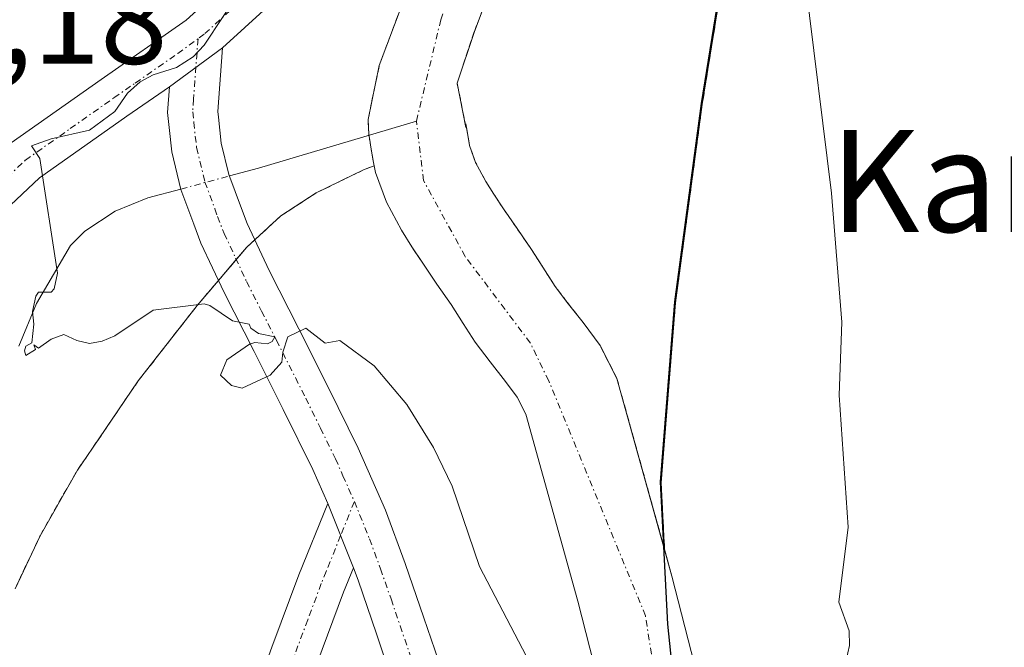
# Model space of a CAD drawing. Units: metres. Extents: x 585732 to 586468, y 4772925 to 4773716.
# Drawn here: x 586261 to 586338, y 4773333 to 4773382 of the extents above; entities that cross this region are included whole.
import ezdxf
from ezdxf.enums import TextEntityAlignment as Align

# ---------------------------------------------------------------- set-up
doc = ezdxf.new("R2010")
doc.units = ezdxf.units.M
doc.header["$MEASUREMENT"] = 0
doc.linetypes.add('TRAZO_Y_PUNTO', pattern=[1, 0.5, -0.25, 0, -0.25])
doc.linetypes.add('TRAZOS', pattern=[0.75, 0.5, -0.25])
for name, color, linetype, lineweight in [('Arbolado forestal', 92, 'TRAZOS', 0), ('Arbolado forestal CxS', 92, 'Continuous', 0), ('Camino', 19, 'Continuous', 0), ('Camino Cxs', 19, 'Continuous', 0), ('Camino eje', 39, 'TRAZO_Y_PUNTO', 13), ('Comarca', 2, 'Continuous', 13), ('Comarca CxS', 133, 'Continuous', 0), ('Comunidad autónoma', 142, 'Continuous', 30), ('Comunidad Autónoma CxS', 142, 'Continuous', 0), ('Corriente natural Cxs', 5, 'Continuous', 13), ('Corriente natural eje', 5, 'TRAZO_Y_PUNTO', 0), ('Corriente natural lineal', 142, 'Continuous', 13), ('Corriente natural lineal oculto', 19, 'TRAZO_Y_PUNTO', 13), ('Corriente natural superficial', 5, 'Continuous', 13), ('Curva de nivel normal', 36, 'Continuous', 0), ('Matorral', 135, 'Continuous', 0), ('Matorral CxS', 135, 'Continuous', 0), ('Municipio', 9, 'Continuous', 13), ('Municipio CxS', 142, 'Continuous', 0), ('Prado', 92, 'Continuous', 0), ('Prado CxS', 92, 'Continuous', 0), ('Provincia', 19, 'Continuous', 0), ('Provincia CxS', 1, 'Continuous', 0), ('Rótulo de punto de cota en terreno', 19, 'Continuous', 0), ('Suelo desnudo', 252, 'Continuous', 0), ('Suelo desnudo CxS', 43, 'Continuous', 0), ('Texto cartográfico', 19, 'Continuous', 0)]:
    doc.layers.add(name, color=color, linetype=linetype, lineweight=lineweight)
doc.styles.add('Arial', font='txt', dxfattribs={"height": 0.2})

# ---------------------------------------------------------------- blocks, each defined once
blk = doc.blocks.new('*U150')
at = {"layer": 'Prado CxS', "color": 92, "linetype": 'Continuous', "lineweight": 0}
blk.add_polyline3d([(586342.532, 4773292.091, 409.998), (586334.659, 4773301.48, 410), (586326.818, 4773317.161, 409.983), (586314.041, 4773331.763, 408.888), (586312.26, 4773338.71, 408.595), (586311.674, 4773340.817, 408.423), (586311.404, 4773346.022, 408.38), (586312.534, 4773360.162, 409.044), (586314.634, 4773375.742, 409.459), (586316.574, 4773387.752, 409.656)], dxfattribs=at)
blk = doc.blocks.new('*U151')
at = {"layer": 'Arbolado forestal CxS', "color": 92, "linetype": 'Continuous', "lineweight": 0}
blk.add_polyline3d([(586291.58, 4773385.03, 408.983), (586289.27, 4773378.81, 408.706), (586288.39, 4773374.57, 408.857), (586288.44, 4773373.41, 408.894), (586288.49, 4773373.11, 408.876), (586288.64, 4773372.24, 408.822), (586288.79, 4773371.32, 408.766), (586288.872, 4773370.926, 408.741), (586288.04, 4773370.62, 408.742), (586284.31, 4773368.8, 408.712), (586281.54, 4773367, 409.029), (586278.87, 4773364.55, 409.548), (586274.95, 4773359.95, 409.845), (586270.34, 4773354.05, 410.216), (586266.73, 4773348.75, 410.288), (586265.55, 4773347.03, 410.332), (586262.62, 4773341.88, 410.405), (586260.66, 4773337.72, 410.406)], dxfattribs=at)
blk = doc.blocks.new('*U157')
at = {"layer": 'Curva de nivel normal', "color": 36, "linetype": 'Continuous', "lineweight": 0}
for points in [[(586322.72, 4773385.51, 410), (586324.79, 4773368.78, 410), (586325.6, 4773358.66, 410), (586325.4, 4773352.92, 410), (586326.11, 4773342.55, 410), (586325.36, 4773336.66, 410), (586326.17, 4773334.42, 410), (586326.22, 4773333.26, 410), (586325.56, 4773330.37, 410), (586326.45, 4773325.4, 410), (586327.17, 4773323.64, 410), (586325.8, 4773322.47, 410), (586324.98, 4773320.44, 410), (586325.52, 4773317.14, 410), (586327.06, 4773313.67, 410), (586327.24, 4773311.19, 410), (586328.27, 4773309.95, 410), (586329, 4773307.66, 410), (586329, 4773305.17, 410), (586329.98, 4773301.72, 410), (586332.76, 4773299.04, 410), (586334.9, 4773296.4, 410), (586337.83, 4773293.64, 410), (586339.4, 4773291.56, 410)], [(586301.75, 4773330.63, 410), (586297.15, 4773339.46, 410), (586294.99, 4773345.77, 410), (586293.54, 4773348.81, 410), (586291.42, 4773352.18, 410), (586288.86, 4773355.23, 410), (586286.17, 4773357.22, 410), (586285.01, 4773357.01, 410), (586283.5, 4773358.17, 410), (586282.09, 4773357.5, 410), (586281.7, 4773356.3, 410), (586281.62, 4773355.5, 410), (586280.69, 4773354.5, 410), (586278.5, 4773353.48, 410), (586277.67, 4773353.67, 410), (586276.79, 4773354.5, 410), (586277.3, 4773355.7, 410), (586279.08, 4773356.92, 410), (586279.5, 4773357.06, 410), (586280.5, 4773356.95, 410), (586280.86, 4773357.14, 410), (586281.06, 4773357.5, 410), (586279.77, 4773357.77, 410), (586279.19, 4773358.19, 410), (586279.05, 4773358.5, 410), (586277.75, 4773358.75, 410), (586275.97, 4773359.97, 410), (586275.5, 4773360.09, 410), (586271.5, 4773359.6, 410), (586268.5, 4773357.59, 410), (586267.5, 4773357.17, 410), (586266.5, 4773356.97, 410), (586265.5, 4773357.21, 410), (586264.5, 4773357.68, 410), (586263.5, 4773357.32, 410), (586262.5, 4773356.62, 410), (586262.13, 4773356.87, 410), (586262.25, 4773356.5, 410), (586261.5, 4773356.04, 410), (586261.39, 4773356.39, 410), (586261.5, 4773356.77, 410), (586261.98, 4773357.02, 410), (586262.13, 4773358.5, 410), (586262.02, 4773359.5, 410), (586262.3, 4773360.7, 410), (586262.5, 4773361.02, 410), (586263.5, 4773361.01, 410), (586263.74, 4773361.26, 410), (586263.98, 4773362.5, 410), (586262.59, 4773371.5, 410), (586261.96, 4773372.5, 410), (586263.5, 4773373.06, 410), (586266.5, 4773373.74, 410), (586268.5, 4773375.2, 410), (586269.5, 4773376.65, 410), (586270.48, 4773377.52, 410), (586271.5, 4773378.07, 410), (586273.34, 4773378.66, 410), (586274.64, 4773379.5, 410), (586275.5, 4773380.41, 410), (586278.5, 4773384.94, 410)]]:
    blk.add_polyline3d(points, dxfattribs=at)

msp = doc.modelspace()

# ---------------------------------------------------------------- linework, layer by layer
at = {"layer": 'Arbolado forestal', "color": 92, "linetype": 'TRAZOS', "lineweight": 0}
for points in [[(586316.574, 4773387.752, 409.656), (586314.634, 4773375.742, 409.459), (586312.534, 4773360.162, 409.044), (586311.404, 4773346.022, 408.38), (586311.674, 4773340.817, 408.423)], [(586311.674, 4773340.817, 408.423), (586307.94, 4773354.24, 408.46), (586306.62, 4773356.81, 408.379), (586305.28, 4773358.63, 408.35), (586304.04, 4773360.21, 408.391), (586303.09, 4773361.46, 408.399), (586302.3, 4773362.69, 408.392), (586301.29, 4773364.27, 408.384), (586300.1, 4773366, 408.428), (586299.02, 4773367.56, 408.414), (586298.27, 4773368.7, 408.383), (586297.64, 4773369.71, 408.399), (586296.84, 4773371.2, 408.438), (586296.36, 4773372.52, 408.489), (586296.32, 4773372.71, 408.498), (586296.2, 4773373.48, 408.532), (586296.07, 4773374.24, 408.528), (586296.08, 4773373.95, 408.532), (586295.39, 4773377.43, 408.497), (586296.74, 4773381.49, 408.557), (586298.699, 4773386.655, 408.739)], [(586288.872, 4773370.926, 408.741), (586288.79, 4773371.32, 408.766), (586288.64, 4773372.24, 408.822), (586288.49, 4773373.11, 408.876), (586288.452, 4773373.34, 408.89), (586288.44, 4773373.41, 408.894), (586288.39, 4773374.57, 408.857), (586289.27, 4773378.81, 408.706), (586291.58, 4773385.03, 408.983)], [(586260.66, 4773337.72, 410.406), (586262.62, 4773341.88, 410.405), (586265.55, 4773347.03, 410.332), (586266.73, 4773348.75, 410.288), (586270.34, 4773354.05, 410.216), (586274.95, 4773359.95, 409.845), (586276.631, 4773361.923, 409.634), (586278.037, 4773363.573, 409.627), (586278.87, 4773364.55, 409.548), (586279.493, 4773365.122, 409.469), (586281.54, 4773367, 409.029), (586284.31, 4773368.8, 408.712), (586288.04, 4773370.62, 408.742), (586288.872, 4773370.926, 408.741)]]:
    msp.add_polyline3d(points, dxfattribs=at)
at = {"layer": 'Arbolado forestal CxS', "color": 92, "linetype": 'Continuous', "lineweight": 0}
msp.add_polyline3d([(586316.574, 4773387.752, 409.656), (586314.634, 4773375.742, 409.459), (586312.534, 4773360.162, 409.044), (586311.404, 4773346.022, 408.38), (586311.674, 4773340.817, 408.423), (586307.94, 4773354.24, 408.46), (586306.62, 4773356.81, 408.379), (586305.28, 4773358.63, 408.35), (586304.04, 4773360.21, 408.391), (586303.09, 4773361.46, 408.399), (586302.3, 4773362.69, 408.392), (586301.29, 4773364.27, 408.384), (586300.1, 4773366, 408.428), (586299.02, 4773367.56, 408.414), (586298.27, 4773368.7, 408.383), (586297.64, 4773369.71, 408.399), (586296.84, 4773371.2, 408.438), (586296.36, 4773372.52, 408.489), (586296.32, 4773372.71, 408.498), (586296.2, 4773373.48, 408.532), (586296.07, 4773374.24, 408.528), (586296.08, 4773373.95, 408.532), (586295.39, 4773377.43, 408.497), (586296.74, 4773381.49, 408.557), (586298.699, 4773386.655, 408.739)], dxfattribs=at)
at = {"layer": 'Camino', "color": 19, "linetype": 'Continuous', "lineweight": 0}
for points in [[(586260.35, 4773372.75, 410.257), (586267.41, 4773377.72, 409.74), (586274.1, 4773382.37, 410.168), (586277.91, 4773385.85, 410.699), (586281.21, 4773389.68, 410.307), (586282.38, 4773391.68, 410.439), (586283.709, 4773394.76, 410.418)], [(586291.379, 4773389.452, 409.455), (586290.904, 4773389.43, 409.511), (586284.09, 4773387.62, 409.944), (586280.45, 4773383.39, 409.824), (586276.95, 4773380.19, 409.661)], [(586276.95, 4773380.19, 409.661), (586272.78, 4773377.15, 409.619)], [(586276.95, 4773380.19, 409.661), (586272.78, 4773377.15, 409.619)], [(586276.95, 4773380.19, 409.661), (586276.59, 4773375.201, 409.545), (586276.638, 4773374.753, 409.533), (586276.86, 4773372.7, 409.482), (586277.46, 4773370.24, 409.388), (586278.454, 4773367.581, 409.289), (586278.9, 4773366.39, 409.358), (586280.62, 4773362.71, 409.725), (586282.95, 4773358.13, 409.758), (586285.26, 4773353.56, 410.34), (586287.61, 4773348.75, 410.664), (586289.77, 4773343.89, 411.102), (586291.31, 4773339.7, 411.648), (586292.78, 4773335.44, 411.85), (586294.21, 4773331.23, 412.247)], [(586272.78, 4773377.15, 409.619), (586269.43, 4773374.83, 409.64), (586262.58, 4773370, 410.017), (586258.91, 4773366.57, 410.284), (586255.67, 4773362.69, 410.579), (586252.34, 4773357.43, 410.878), (586249.74, 4773351.8, 411.474), (586248.07, 4773346.9, 411.943), (586246.68, 4773341.94, 412.803), (586245.7, 4773336.41, 413.68), (586244.7, 4773330.87, 414.201), (586242.92, 4773326.62, 414.789), (586240.18, 4773322.74, 415.867), (586237.82, 4773320.36, 416.293), (586235.15, 4773318.65, 416.918), (586233.1, 4773317.88, 417.341), (586229.08, 4773317.12, 418.198), (586225.05, 4773317.14, 418.858), (586221.13, 4773317.61, 419.314), (586217.22, 4773318.4, 419.803), (586213.19, 4773319.76, 419.977)], [(586285.22, 4773344.42, 411.106), (586284.04, 4773347.09, 410.915), (586281.73, 4773351.8, 410.417), (586279.43, 4773356.35, 409.857), (586277.07, 4773360.98, 409.671), (586275.26, 4773364.87, 409.63), (586274.71, 4773366.346, 409.616), (586273.69, 4773369.08, 409.576), (586272.97, 4773372.02, 409.573), (586272.76, 4773373.945, 409.572), (586272.63, 4773375.13, 409.591), (586272.78, 4773377.15, 409.619)], [(586261.18, 4773246.74, 433.937), (586262.31, 4773251.34, 432.597), (586263.48, 4773255.94, 431.391), (586264.44, 4773260.56, 429.685), (586265.18, 4773265.19, 427.658), (586265.55, 4773269.09, 426.07), (586265.91, 4773273.01, 424.542), (586266.53, 4773278.11, 422.818), (586267.69, 4773287.58, 420.734), (586268.25, 4773291.91, 419.364), (586269.22, 4773297.02, 417.869), (586270.42, 4773302.1, 416.713), (586271.72, 4773307.75, 415.696), (586273.3, 4773313.38, 414.687), (586274.94, 4773317.45, 414.081), (586276.63, 4773321.51, 413.78), (586278.73, 4773327.32, 413.351), (586280.84, 4773333.12, 412.618), (586282.96, 4773338.8, 411.836), (586285.22, 4773344.42, 411.106)], [(586285.22, 4773344.42, 411.106), (586287.24, 4773339.36, 411.587)], [(586285.22, 4773344.42, 411.106), (586287.24, 4773339.36, 411.587)], [(586287.24, 4773339.36, 411.587), (586286.46, 4773337.44, 411.961), (586284.37, 4773331.82, 412.988), (586282.27, 4773326.04, 413.24), (586280.14, 4773320.14, 413.625), (586278.42, 4773316.02, 414.167), (586276.87, 4773312.17, 414.808), (586275.36, 4773306.82, 415.599), (586274.09, 4773301.25, 416.575), (586272.9, 4773296.23, 417.632), (586271.96, 4773291.32, 418.811), (586271.42, 4773287.11, 420.086), (586270.89, 4773282.8, 421.457), (586270.27, 4773277.66, 423.086), (586269.65, 4773272.61, 424.545), (586269.29, 4773268.74, 425.622), (586268.91, 4773264.72, 427.186), (586268.14, 4773259.88, 428.732), (586267.15, 4773255.09, 430.206), (586265.96, 4773250.43, 431.962), (586264.84, 4773245.91, 433.913)], [(586323.95, 4773247, 415.418), (586321.74, 4773252.2, 414.439), (586319.56, 4773257.36, 414.332), (586317.92, 4773261.21, 413.8), (586316.31, 4773264.89, 413.303), (586313.92, 4773269.2, 413.49), (586311.04, 4773273.28, 413.188), (586308.17, 4773276.78, 413.239), (586305.08, 4773280.49, 413.098), (586302.45, 4773284.17, 412.95), (586300.21, 4773288.33, 412.948), (586298.64, 4773293.11, 413.278), (586297.72, 4773297.79, 413.586), (586297.11, 4773302.09, 413.567), (586296.51, 4773306.26, 413.488), (586295.71, 4773311.48, 413.503), (586294.73, 4773316.51, 413.596), (586293.43, 4773321.09, 413.483), (586291.88, 4773325.76, 413.04), (586290.47, 4773329.97, 412.738), (586289.04, 4773334.17, 412.533), (586287.6, 4773338.38, 411.724), (586287.24, 4773339.36, 411.587)]]:
    msp.add_polyline3d(points, dxfattribs=at)
at = {"layer": 'Camino Cxs', "color": 19, "linetype": 'Continuous', "lineweight": 0}
for points in [[(586260.35, 4773372.75, 410.257), (586267.41, 4773377.72, 409.74), (586274.1, 4773382.37, 410.168), (586277.91, 4773385.85, 410.699), (586281.21, 4773389.68, 410.307), (586282.38, 4773391.68, 410.439), (586283.709, 4773394.76, 410.418), (586285.791, 4773395.209, 410.216), (586287.384, 4773395.115, 410.213), (586287.384, 4773395.115, 410.213), (586288.859, 4773392.869, 410.32), (586291.062, 4773392.827, 410.391), (586291.377, 4773392.842, 410.406), (586291.379, 4773389.452, 409.455), (586290.904, 4773389.43, 409.511), (586284.09, 4773387.62, 409.944), (586280.45, 4773383.39, 409.824), (586276.95, 4773380.19, 409.661), (586272.78, 4773377.15, 409.619), (586269.43, 4773374.83, 409.64), (586262.58, 4773370, 410.017), (586258.91, 4773366.57, 410.284)], [(586290.47, 4773329.97, 412.738), (586289.04, 4773334.17, 412.533), (586287.6, 4773338.38, 411.724), (586287.24, 4773339.36, 411.587), (586287.24, 4773339.36, 411.587), (586285.22, 4773344.42, 411.106), (586284.04, 4773347.09, 410.915), (586281.73, 4773351.8, 410.417), (586279.43, 4773356.35, 409.857), (586277.07, 4773360.98, 409.671), (586275.26, 4773364.87, 409.63), (586274.71, 4773366.346, 409.616), (586273.69, 4773369.08, 409.576), (586272.97, 4773372.02, 409.573), (586272.76, 4773373.945, 409.572), (586272.63, 4773375.13, 409.591), (586272.78, 4773377.15, 409.619), (586276.95, 4773380.19, 409.661), (586276.59, 4773375.201, 409.545), (586276.638, 4773374.753, 409.533), (586276.86, 4773372.7, 409.482), (586277.46, 4773370.24, 409.388), (586278.454, 4773367.581, 409.289), (586278.9, 4773366.39, 409.358), (586280.62, 4773362.71, 409.725), (586282.95, 4773358.13, 409.758), (586285.26, 4773353.56, 410.34), (586287.61, 4773348.75, 410.664), (586289.77, 4773343.89, 411.102), (586291.31, 4773339.7, 411.648), (586292.78, 4773335.44, 411.85), (586294.21, 4773331.23, 412.247)], [(586278.73, 4773327.32, 413.351), (586280.84, 4773333.12, 412.618), (586282.96, 4773338.8, 411.836), (586285.22, 4773344.42, 411.106), (586287.24, 4773339.36, 411.587), (586287.24, 4773339.36, 411.587), (586286.46, 4773337.44, 411.961), (586284.37, 4773331.82, 412.988)]]:
    msp.add_polyline3d(points, dxfattribs=at)
at = {"layer": 'Camino eje', "color": 39, "linetype": 'TRAZO_Y_PUNTO', "lineweight": 13}
for points in [[(586284.09, 4773391.26, 410.288), (586283.882, 4773390.734, 410.241), (586283.315, 4773389.78, 410.142), (586282.65, 4773388.65, 409.989), (586279.18, 4773384.62, 410.099), (586275.525, 4773381.28, 409.829), (586275.029, 4773380.918, 409.858)], [(586238.317, 4773323.364, 416.092), (586238.825, 4773323.88, 415.978), (586240, 4773325.54, 415.633), (586241.37, 4773327.48, 415.219), (586242.26, 4773329.605, 414.765), (586242.995, 4773331.375, 414.461), (586243.495, 4773334.145, 414.172), (586243.965, 4773336.725, 413.811), (586244.96, 4773342.33, 413.018), (586245.685, 4773344.94, 412.657), (586246.38, 4773347.42, 412.307), (586247.215, 4773349.87, 411.937), (586248.1, 4773352.455, 411.681), (586249.4, 4773355.27, 411.432), (586250.785, 4773358.275, 411.052), (586252.45, 4773360.905, 410.792), (586254.245, 4773363.735, 410.703), (586257.625, 4773367.785, 410.39), (586261.465, 4773371.375, 410.038), (586264.995, 4773373.86, 409.813), (586268.42, 4773376.275, 409.688), (586270.095, 4773377.435, 409.668), (586273.44, 4773379.76, 409.846), (586275.029, 4773380.918, 409.858)], [(586275.029, 4773380.918, 409.858), (586274.685, 4773376.175, 409.586), (586274.61, 4773375.165, 409.57), (586274.699, 4773374.349, 409.556), (586274.915, 4773372.36, 409.542), (586275.575, 4773369.66, 409.535), (586276.36, 4773367.555, 409.534), (586276.547, 4773366.952, 409.534), (586277.08, 4773365.63, 409.529), (586277.985, 4773363.685, 409.618), (586278.845, 4773361.845, 409.7), (586280.025, 4773359.53, 409.803), (586281.19, 4773357.24, 409.942), (586283.495, 4773352.68, 410.36), (586284.65, 4773350.325, 410.604), (586285.825, 4773347.92, 410.782), (586286.415, 4773346.585, 410.87), (586287.311, 4773344.571, 411.026)], [(586287.311, 4773344.571, 411.026), (586286.23, 4773341.89, 411.303), (586285.1, 4773339.08, 411.681), (586284.71, 4773338.12, 411.851), (586283.65, 4773335.28, 412.423), (586282.605, 4773332.47, 412.737)], [(586287.311, 4773344.571, 411.026), (586288.505, 4773341.625, 411.351), (586289.365, 4773339.285, 411.651), (586290.19, 4773336.91, 411.993), (586290.91, 4773334.805, 412.209), (586292.34, 4773330.6, 412.459)]]:
    msp.add_polyline3d(points, dxfattribs=at)
at = {"layer": 'Comarca', "color": 2, "linetype": 'Continuous', "lineweight": 13}
msp.add_polyline3d([(586386.167, 4773239.978, 408.446), (586373.5, 4773247.489, 408.611), (586359.257, 4773256.861, 408.745), (586342.971, 4773271.005, 408.295), (586329.573, 4773286.377, 408.471), (586324.789, 4773293.738, 408.507), (586319.157, 4773304.125, 408.335), (586315.542, 4773315.08, 408.48), (586312.979, 4773324.794, 408.749), (586311.93, 4773334.935, 408.561), (586311.359, 4773346.107, 408.383), (586312.482, 4773360.252, 409.043), (586314.582, 4773375.825, 409.454), (586316.528, 4773387.833, 409.654), (586319.919, 4773398.231, 410.466), (586324.302, 4773404.97, 410.023), (586330.982, 4773411.395, 409.712), (586335.833, 4773415.097, 409.623), (586345.806, 4773421.874, 408.777), (586355.939, 4773427.511, 408.439), (586366.203, 4773433.025, 408.607), (586381.861, 4773440.985, 408.36), (586392.948, 4773448.812, 408.311), (586399.515, 4773454.726, 408.461)], dxfattribs=at)
at = {"layer": 'Comarca CxS', "color": 133, "linetype": 'Continuous', "lineweight": 0}
msp.add_polyline3d([(586386.167, 4773239.978, 408.446), (586373.5, 4773247.489, 408.611), (586359.257, 4773256.861, 408.745), (586342.971, 4773271.005, 408.295), (586329.573, 4773286.377, 408.471), (586324.789, 4773293.738, 408.507), (586319.157, 4773304.125, 408.335), (586315.542, 4773315.08, 408.48), (586312.979, 4773324.794, 408.749), (586311.93, 4773334.935, 408.561), (586311.359, 4773346.107, 408.383), (586312.482, 4773360.252, 409.043), (586314.582, 4773375.825, 409.454), (586316.528, 4773387.833, 409.654), (586319.919, 4773398.231, 410.466), (586324.302, 4773404.97, 410.023), (586330.982, 4773411.395, 409.712), (586335.833, 4773415.097, 409.623), (586345.806, 4773421.874, 408.777), (586355.939, 4773427.511, 408.439), (586366.203, 4773433.025, 408.607), (586381.861, 4773440.985, 408.36), (586392.948, 4773448.812, 408.311), (586399.515, 4773454.726, 408.461)], dxfattribs=at)
msp.add_polyline3d([(586386.167, 4773239.978, 408.446), (586373.5, 4773247.489, 408.611), (586359.257, 4773256.861, 408.745), (586342.971, 4773271.005, 408.295), (586329.573, 4773286.377, 408.471), (586324.789, 4773293.738, 408.507), (586319.157, 4773304.125, 408.335), (586315.542, 4773315.08, 408.48), (586312.979, 4773324.794, 408.749), (586311.93, 4773334.935, 408.561), (586311.359, 4773346.107, 408.383), (586312.482, 4773360.252, 409.043), (586314.582, 4773375.825, 409.454), (586316.528, 4773387.833, 409.654), (586319.919, 4773398.231, 410.466), (586324.302, 4773404.97, 410.023), (586330.982, 4773411.395, 409.712), (586335.833, 4773415.097, 409.623), (586345.806, 4773421.874, 408.777), (586355.939, 4773427.511, 408.439), (586366.203, 4773433.025, 408.607), (586381.861, 4773440.985, 408.36), (586392.948, 4773448.812, 408.311), (586399.515, 4773454.726, 408.461)], dxfattribs=at)
at = {"layer": 'Comunidad autónoma', "color": 142, "linetype": 'Continuous', "lineweight": 30}
msp.add_polyline3d([(586386.167, 4773239.978, 408.446), (586373.5, 4773247.489, 408.611), (586359.257, 4773256.861, 408.745), (586342.971, 4773271.005, 408.295), (586329.573, 4773286.377, 408.471), (586324.789, 4773293.738, 408.507), (586319.157, 4773304.125, 408.335), (586315.542, 4773315.08, 408.48), (586312.979, 4773324.794, 408.749), (586311.93, 4773334.935, 408.561), (586311.359, 4773346.107, 408.383), (586312.482, 4773360.252, 409.043), (586314.582, 4773375.825, 409.454), (586316.528, 4773387.833, 409.654), (586319.919, 4773398.231, 410.466), (586324.302, 4773404.97, 410.023), (586330.982, 4773411.395, 409.712), (586335.833, 4773415.097, 409.623), (586345.806, 4773421.874, 408.777), (586355.939, 4773427.511, 408.439), (586366.203, 4773433.025, 408.607), (586381.861, 4773440.985, 408.36), (586392.948, 4773448.812, 408.311), (586399.515, 4773454.726, 408.461)], dxfattribs=at)
at = {"layer": 'Comunidad Autónoma CxS', "color": 142, "linetype": 'Continuous', "lineweight": 0}
msp.add_polyline3d([(586386.167, 4773239.978, 408.446), (586373.5, 4773247.489, 408.611), (586359.257, 4773256.861, 408.745), (586342.971, 4773271.005, 408.295), (586329.573, 4773286.377, 408.471), (586324.789, 4773293.738, 408.507), (586319.157, 4773304.125, 408.335), (586315.542, 4773315.08, 408.48), (586312.979, 4773324.794, 408.749), (586311.93, 4773334.935, 408.561), (586311.359, 4773346.107, 408.383), (586312.482, 4773360.252, 409.043), (586314.582, 4773375.825, 409.454), (586316.528, 4773387.833, 409.654), (586319.919, 4773398.231, 410.466), (586324.302, 4773404.97, 410.023), (586330.982, 4773411.395, 409.712), (586335.833, 4773415.097, 409.623), (586345.806, 4773421.874, 408.777), (586355.939, 4773427.511, 408.439), (586366.203, 4773433.025, 408.607), (586381.861, 4773440.985, 408.36), (586392.948, 4773448.812, 408.311), (586399.515, 4773454.726, 408.461)], dxfattribs=at)
msp.add_polyline3d([(586386.167, 4773239.978, 408.446), (586373.5, 4773247.489, 408.611), (586359.257, 4773256.861, 408.745), (586342.971, 4773271.005, 408.295), (586329.573, 4773286.377, 408.471), (586324.789, 4773293.738, 408.507), (586319.157, 4773304.125, 408.335), (586315.542, 4773315.08, 408.48), (586312.979, 4773324.794, 408.749), (586311.93, 4773334.935, 408.561), (586311.359, 4773346.107, 408.383), (586312.482, 4773360.252, 409.043), (586314.582, 4773375.825, 409.454), (586316.528, 4773387.833, 409.654), (586319.919, 4773398.231, 410.466), (586324.302, 4773404.97, 410.023), (586330.982, 4773411.395, 409.712), (586335.833, 4773415.097, 409.623), (586345.806, 4773421.874, 408.777), (586355.939, 4773427.511, 408.439), (586366.203, 4773433.025, 408.607), (586381.861, 4773440.985, 408.36), (586392.948, 4773448.812, 408.311), (586399.515, 4773454.726, 408.461)], dxfattribs=at)
at = {"layer": 'Corriente natural Cxs', "color": 5, "linetype": 'Continuous', "lineweight": 13}
for points in [[(586298.699, 4773386.655, 408.739), (586296.74, 4773381.49, 408.557), (586295.39, 4773377.43, 408.497), (586296.08, 4773373.95, 408.532), (586296.07, 4773374.24, 408.528), (586296.2, 4773373.48, 408.532), (586296.32, 4773372.71, 408.498), (586296.36, 4773372.52, 408.489), (586296.84, 4773371.2, 408.438), (586297.64, 4773369.71, 408.399), (586298.27, 4773368.7, 408.383), (586299.02, 4773367.56, 408.414), (586300.1, 4773366, 408.428), (586301.29, 4773364.27, 408.384), (586302.3, 4773362.69, 408.392), (586303.09, 4773361.46, 408.399), (586304.04, 4773360.21, 408.391), (586305.28, 4773358.63, 408.35), (586306.62, 4773356.81, 408.379), (586307.94, 4773354.24, 408.46), (586312.26, 4773338.71, 408.595), (586316.08, 4773323.81, 408.704)], [(586308.64, 4773321.98, 409.378), (586304.86, 4773336.73, 408.869), (586300.77, 4773351.44, 408.586), (586300.09, 4773352.77, 408.638), (586299.19, 4773354, 408.709), (586297.98, 4773355.53, 408.778), (586296.8, 4773357.08, 408.821), (586295.86, 4773358.56, 408.833), (586294.92, 4773360.03, 408.85), (586293.8, 4773361.65, 408.812), (586292.68, 4773363.28, 408.704), (586291.83, 4773364.56, 408.651), (586291.01, 4773365.87, 408.637), (586289.83, 4773368.07, 408.593), (586288.98, 4773370.41, 408.708), (586288.79, 4773371.32, 408.766), (586288.64, 4773372.24, 408.822), (586288.49, 4773373.11, 408.876), (586288.44, 4773373.41, 408.894), (586288.39, 4773374.57, 408.857), (586289.27, 4773378.81, 408.706), (586291.58, 4773385.03, 408.983)]]:
    msp.add_polyline3d(points, dxfattribs=at)
at = {"layer": 'Corriente natural eje', "color": 5, "linetype": 'TRAZO_Y_PUNTO', "lineweight": 0}
for points in [[(586292.19, 4773374.453, 408.758), (586294.095, 4773382.391, 408.712), (586296.292, 4773388.382, 408.496)], [(586393.469, 4773107.842, 409.578), (586406.22, 4773131.95, 409.99), (586429.13, 4773162.83, 410.182), (586436.07, 4773177.59, 408.827), (586439.76, 4773188.23, 408.877), (586438.89, 4773202.13, 409.112), (586434.12, 4773212.98, 408.877), (586422.45, 4773225.02, 408.901), (586406.61, 4773233.49, 408.952), (586393.38, 4773237.83, 408.412), (586371.9, 4773250.86, 408.486), (586348.68, 4773267.36, 408.421), (586325.15, 4773286.96, 408.337), (586314.51, 4773307.58, 408.366), (586310.18, 4773335.59, 408.546), (586302.58, 4773354.04, 408.433), (586301.131, 4773357.02, 408.402), (586296.014, 4773363.817, 408.648), (586292.745, 4773369.778, 408.554), (586292.19, 4773374.453, 408.758)]]:
    msp.add_polyline3d(points, dxfattribs=at)
at = {"layer": 'Corriente natural lineal', "color": 142, "linetype": 'Continuous', "lineweight": 13}
for points in [[(586277.497, 4773370.141, 409.381), (586279.79, 4773370.76, 409.095), (586292.19, 4773374.453, 408.758)], [(586260.95, 4773356.78, 410.04), (586262.35, 4773360.13, 409.98), (586265, 4773364.67, 409.986), (586266.13, 4773365.8, 409.985), (586268.51, 4773367.38, 409.869), (586271.09, 4773368.41, 409.663), (586273.683, 4773369.111, 409.576)]]:
    msp.add_polyline3d(points, dxfattribs=at)
at = {"layer": 'Corriente natural lineal oculto', "color": 19, "linetype": 'TRAZO_Y_PUNTO', "lineweight": 13}
msp.add_polyline3d([(586273.683, 4773369.111, 409.576), (586277.497, 4773370.141, 409.381)], dxfattribs=at)
at = {"layer": 'Corriente natural superficial', "color": 5, "linetype": 'Continuous', "lineweight": 13}
for points in [[(586298.699, 4773386.655, 408.739), (586296.74, 4773381.49, 408.557), (586295.39, 4773377.43, 408.497), (586296.08, 4773373.95, 408.532), (586296.07, 4773374.24, 408.528), (586296.2, 4773373.48, 408.532), (586296.32, 4773372.71, 408.498), (586296.36, 4773372.52, 408.489), (586296.84, 4773371.2, 408.438), (586297.64, 4773369.71, 408.399), (586298.27, 4773368.7, 408.383), (586299.02, 4773367.56, 408.414), (586300.1, 4773366, 408.428), (586301.29, 4773364.27, 408.384), (586302.3, 4773362.69, 408.392), (586303.09, 4773361.46, 408.399), (586304.04, 4773360.21, 408.391), (586305.28, 4773358.63, 408.35), (586306.62, 4773356.81, 408.379), (586307.94, 4773354.24, 408.46), (586312.26, 4773338.71, 408.595), (586316.08, 4773323.81, 408.704)], [(586308.64, 4773321.98, 409.378), (586304.86, 4773336.73, 408.869), (586300.77, 4773351.44, 408.586), (586300.09, 4773352.77, 408.638), (586299.19, 4773354, 408.709), (586297.98, 4773355.53, 408.778), (586296.8, 4773357.08, 408.821), (586295.86, 4773358.56, 408.833), (586294.92, 4773360.03, 408.85), (586293.8, 4773361.65, 408.812), (586292.68, 4773363.28, 408.704), (586291.83, 4773364.56, 408.651), (586291.01, 4773365.87, 408.637), (586289.83, 4773368.07, 408.593), (586288.98, 4773370.41, 408.708), (586288.79, 4773371.32, 408.766), (586288.64, 4773372.24, 408.822), (586288.49, 4773373.11, 408.876), (586288.44, 4773373.41, 408.894), (586288.39, 4773374.57, 408.857), (586289.27, 4773378.81, 408.706), (586291.58, 4773385.03, 408.983)]]:
    msp.add_polyline3d(points, dxfattribs=at)
at = {"layer": 'Matorral', "color": 135, "linetype": 'Continuous', "lineweight": 0}
for points in [[(586260.66, 4773337.72, 410.406), (586262.62, 4773341.88, 410.405), (586265.55, 4773347.03, 410.332), (586266.73, 4773348.75, 410.288), (586270.34, 4773354.05, 410.216), (586274.95, 4773359.95, 409.845), (586276.631, 4773361.923, 409.634), (586278.037, 4773363.573, 409.627), (586278.87, 4773364.55, 409.548), (586279.493, 4773365.122, 409.469), (586281.54, 4773367, 409.029), (586284.31, 4773368.8, 408.712), (586288.04, 4773370.62, 408.742), (586288.872, 4773370.926, 408.741)], [(586288.872, 4773370.926, 408.741), (586288.98, 4773370.41, 408.708), (586289.83, 4773368.07, 408.593), (586291.01, 4773365.87, 408.637), (586291.83, 4773364.56, 408.651), (586292.019, 4773364.276, 408.659), (586292.68, 4773363.28, 408.704), (586293.8, 4773361.65, 408.812), (586294.92, 4773360.03, 408.85), (586295.86, 4773358.56, 408.833), (586296.8, 4773357.08, 408.821), (586297.98, 4773355.53, 408.778), (586299.19, 4773354, 408.709), (586300.09, 4773352.77, 408.638), (586300.77, 4773351.44, 408.586), (586304.86, 4773336.73, 408.869), (586308.64, 4773321.98, 409.378)]]:
    msp.add_polyline3d(points, dxfattribs=at)
at = {"layer": 'Matorral CxS', "color": 135, "linetype": 'Continuous', "lineweight": 0}
msp.add_polyline3d([(586260.66, 4773337.72, 410.406), (586262.62, 4773341.88, 410.405), (586265.55, 4773347.03, 410.332), (586266.73, 4773348.75, 410.288), (586270.34, 4773354.05, 410.216), (586274.95, 4773359.95, 409.845), (586278.87, 4773364.55, 409.548), (586281.54, 4773367, 409.029), (586284.31, 4773368.8, 408.712), (586288.04, 4773370.62, 408.742), (586288.872, 4773370.926, 408.741), (586288.98, 4773370.41, 408.708), (586289.83, 4773368.07, 408.593), (586291.01, 4773365.87, 408.637), (586291.83, 4773364.56, 408.651), (586292.019, 4773364.276, 408.659), (586292.68, 4773363.28, 408.704), (586293.8, 4773361.65, 408.812), (586294.92, 4773360.03, 408.85), (586295.86, 4773358.56, 408.833), (586296.8, 4773357.08, 408.821), (586297.98, 4773355.53, 408.778), (586299.19, 4773354, 408.709), (586300.09, 4773352.77, 408.638), (586300.77, 4773351.44, 408.586), (586304.86, 4773336.73, 408.869), (586308.64, 4773321.98, 409.378)], dxfattribs=at)
at = {"layer": 'Municipio', "color": 9, "linetype": 'Continuous', "lineweight": 13}
msp.add_polyline3d([(586386.167, 4773239.978, 408.446), (586373.5, 4773247.489, 408.611), (586359.257, 4773256.861, 408.745), (586342.971, 4773271.005, 408.295), (586329.573, 4773286.377, 408.471), (586324.789, 4773293.738, 408.507), (586319.157, 4773304.125, 408.335), (586315.542, 4773315.08, 408.48), (586312.979, 4773324.794, 408.749), (586311.93, 4773334.935, 408.561), (586311.359, 4773346.107, 408.383), (586312.482, 4773360.252, 409.043), (586314.582, 4773375.825, 409.454), (586316.528, 4773387.833, 409.654), (586319.919, 4773398.231, 410.466), (586324.302, 4773404.97, 410.023), (586330.982, 4773411.395, 409.712), (586335.833, 4773415.097, 409.623), (586345.806, 4773421.874, 408.777), (586355.939, 4773427.511, 408.439), (586366.203, 4773433.025, 408.607), (586381.861, 4773440.985, 408.36), (586392.948, 4773448.812, 408.311), (586399.515, 4773454.726, 408.461)], dxfattribs=at)
at = {"layer": 'Municipio CxS', "color": 142, "linetype": 'Continuous', "lineweight": 0}
msp.add_polyline3d([(586386.167, 4773239.978, 408.446), (586373.5, 4773247.489, 408.611), (586359.257, 4773256.861, 408.745), (586342.971, 4773271.005, 408.295), (586329.573, 4773286.377, 408.471), (586324.789, 4773293.738, 408.507), (586319.157, 4773304.125, 408.335), (586315.542, 4773315.08, 408.48), (586312.979, 4773324.794, 408.749), (586311.93, 4773334.935, 408.561), (586311.359, 4773346.107, 408.383), (586312.482, 4773360.252, 409.043), (586314.582, 4773375.825, 409.454), (586316.528, 4773387.833, 409.654), (586319.919, 4773398.231, 410.466), (586324.302, 4773404.97, 410.023), (586330.982, 4773411.395, 409.712), (586335.833, 4773415.097, 409.623), (586345.806, 4773421.874, 408.777), (586355.939, 4773427.511, 408.439), (586366.203, 4773433.025, 408.607), (586381.861, 4773440.985, 408.36), (586392.948, 4773448.812, 408.311), (586399.515, 4773454.726, 408.461)], dxfattribs=at)
msp.add_polyline3d([(586386.167, 4773239.978, 408.446), (586373.5, 4773247.489, 408.611), (586359.257, 4773256.861, 408.745), (586342.971, 4773271.005, 408.295), (586329.573, 4773286.377, 408.471), (586324.789, 4773293.738, 408.507), (586319.157, 4773304.125, 408.335), (586315.542, 4773315.08, 408.48), (586312.979, 4773324.794, 408.749), (586311.93, 4773334.935, 408.561), (586311.359, 4773346.107, 408.383), (586312.482, 4773360.252, 409.043), (586314.582, 4773375.825, 409.454), (586316.528, 4773387.833, 409.654), (586319.919, 4773398.231, 410.466), (586324.302, 4773404.97, 410.023), (586330.982, 4773411.395, 409.712), (586335.833, 4773415.097, 409.623), (586345.806, 4773421.874, 408.777), (586355.939, 4773427.511, 408.439), (586366.203, 4773433.025, 408.607), (586381.861, 4773440.985, 408.36), (586392.948, 4773448.812, 408.311), (586399.515, 4773454.726, 408.461)], dxfattribs=at)
at = {"layer": 'Prado', "color": 92, "linetype": 'Continuous', "lineweight": 0}
for points in [[(586316.574, 4773387.752, 409.656), (586314.634, 4773375.742, 409.459), (586312.534, 4773360.162, 409.044), (586311.404, 4773346.022, 408.38), (586311.674, 4773340.817, 408.423)], [(586314.041, 4773331.763, 408.888), (586312.26, 4773338.71, 408.595), (586311.674, 4773340.817, 408.423)]]:
    msp.add_polyline3d(points, dxfattribs=at)
at = {"layer": 'Provincia', "color": 19, "linetype": 'Continuous', "lineweight": 0}
msp.add_polyline3d([(586386.167, 4773239.978, 408.446), (586373.5, 4773247.489, 408.611), (586359.257, 4773256.861, 408.745), (586342.971, 4773271.005, 408.295), (586329.573, 4773286.377, 408.471), (586324.789, 4773293.738, 408.507), (586319.157, 4773304.125, 408.335), (586315.542, 4773315.08, 408.48), (586312.979, 4773324.794, 408.749), (586311.93, 4773334.935, 408.561), (586311.359, 4773346.107, 408.383), (586312.482, 4773360.252, 409.043), (586314.582, 4773375.825, 409.454), (586316.528, 4773387.833, 409.654), (586319.919, 4773398.231, 410.466), (586324.302, 4773404.97, 410.023), (586330.982, 4773411.395, 409.712), (586335.833, 4773415.097, 409.623), (586345.806, 4773421.874, 408.777), (586355.939, 4773427.511, 408.439), (586366.203, 4773433.025, 408.607), (586381.861, 4773440.985, 408.36), (586392.948, 4773448.812, 408.311), (586399.515, 4773454.726, 408.461)], dxfattribs=at)
at = {"layer": 'Provincia CxS', "color": 1, "linetype": 'Continuous', "lineweight": 0}
msp.add_polyline3d([(586386.167, 4773239.978, 408.446), (586373.5, 4773247.489, 408.611), (586359.257, 4773256.861, 408.745), (586342.971, 4773271.005, 408.295), (586329.573, 4773286.377, 408.471), (586324.789, 4773293.738, 408.507), (586319.157, 4773304.125, 408.335), (586315.542, 4773315.08, 408.48), (586312.979, 4773324.794, 408.749), (586311.93, 4773334.935, 408.561), (586311.359, 4773346.107, 408.383), (586312.482, 4773360.252, 409.043), (586314.582, 4773375.825, 409.454), (586316.528, 4773387.833, 409.654), (586319.919, 4773398.231, 410.466), (586324.302, 4773404.97, 410.023), (586330.982, 4773411.395, 409.712), (586335.833, 4773415.097, 409.623), (586345.806, 4773421.874, 408.777), (586355.939, 4773427.511, 408.439), (586366.203, 4773433.025, 408.607), (586381.861, 4773440.985, 408.36), (586392.948, 4773448.812, 408.311), (586399.515, 4773454.726, 408.461)], dxfattribs=at)
msp.add_polyline3d([(586386.167, 4773239.978, 408.446), (586373.5, 4773247.489, 408.611), (586359.257, 4773256.861, 408.745), (586342.971, 4773271.005, 408.295), (586329.573, 4773286.377, 408.471), (586324.789, 4773293.738, 408.507), (586319.157, 4773304.125, 408.335), (586315.542, 4773315.08, 408.48), (586312.979, 4773324.794, 408.749), (586311.93, 4773334.935, 408.561), (586311.359, 4773346.107, 408.383), (586312.482, 4773360.252, 409.043), (586314.582, 4773375.825, 409.454), (586316.528, 4773387.833, 409.654), (586319.919, 4773398.231, 410.466), (586324.302, 4773404.97, 410.023), (586330.982, 4773411.395, 409.712), (586335.833, 4773415.097, 409.623), (586345.806, 4773421.874, 408.777), (586355.939, 4773427.511, 408.439), (586366.203, 4773433.025, 408.607), (586381.861, 4773440.985, 408.36), (586392.948, 4773448.812, 408.311), (586399.515, 4773454.726, 408.461)], dxfattribs=at)
at = {"layer": 'Suelo desnudo', "color": 252, "linetype": 'Continuous', "lineweight": 0}
for points in [[(586311.674, 4773340.817, 408.423), (586307.94, 4773354.24, 408.46), (586306.62, 4773356.81, 408.379), (586305.28, 4773358.63, 408.35), (586304.04, 4773360.21, 408.391), (586303.09, 4773361.46, 408.399), (586302.3, 4773362.69, 408.392), (586301.29, 4773364.27, 408.384), (586300.1, 4773366, 408.428), (586299.02, 4773367.56, 408.414), (586298.27, 4773368.7, 408.383), (586297.64, 4773369.71, 408.399), (586296.84, 4773371.2, 408.438), (586296.36, 4773372.52, 408.489), (586296.32, 4773372.71, 408.498), (586296.2, 4773373.48, 408.532), (586296.07, 4773374.24, 408.528), (586296.08, 4773373.95, 408.532), (586295.39, 4773377.43, 408.497), (586296.74, 4773381.49, 408.557), (586298.699, 4773386.655, 408.739)], [(586288.872, 4773370.926, 408.741), (586288.79, 4773371.32, 408.766), (586288.64, 4773372.24, 408.822), (586288.49, 4773373.11, 408.876), (586288.452, 4773373.34, 408.89), (586288.44, 4773373.41, 408.894), (586288.39, 4773374.57, 408.857), (586289.27, 4773378.81, 408.706), (586291.58, 4773385.03, 408.983)], [(586288.872, 4773370.926, 408.741), (586288.98, 4773370.41, 408.708), (586289.83, 4773368.07, 408.593), (586291.01, 4773365.87, 408.637), (586291.83, 4773364.56, 408.651), (586292.019, 4773364.276, 408.659), (586292.68, 4773363.28, 408.704), (586293.8, 4773361.65, 408.812), (586294.92, 4773360.03, 408.85), (586295.86, 4773358.56, 408.833), (586296.8, 4773357.08, 408.821), (586297.98, 4773355.53, 408.778), (586299.19, 4773354, 408.709), (586300.09, 4773352.77, 408.638), (586300.77, 4773351.44, 408.586), (586304.86, 4773336.73, 408.869), (586308.64, 4773321.98, 409.378)], [(586314.041, 4773331.763, 408.888), (586312.26, 4773338.71, 408.595), (586311.674, 4773340.817, 408.423)]]:
    msp.add_polyline3d(points, dxfattribs=at)
at = {"layer": 'Suelo desnudo CxS', "color": 43, "linetype": 'Continuous', "lineweight": 0}
for points in [[(586298.699, 4773386.655, 408.739), (586296.74, 4773381.49, 408.557), (586295.39, 4773377.43, 408.497), (586296.08, 4773373.95, 408.532), (586296.07, 4773374.24, 408.528), (586296.2, 4773373.48, 408.532), (586296.32, 4773372.71, 408.498), (586296.36, 4773372.52, 408.489), (586296.84, 4773371.2, 408.438), (586297.64, 4773369.71, 408.399), (586298.27, 4773368.7, 408.383), (586299.02, 4773367.56, 408.414), (586300.1, 4773366, 408.428), (586301.29, 4773364.27, 408.384), (586302.3, 4773362.69, 408.392), (586303.09, 4773361.46, 408.399), (586304.04, 4773360.21, 408.391), (586305.28, 4773358.63, 408.35), (586306.62, 4773356.81, 408.379), (586307.94, 4773354.24, 408.46), (586311.674, 4773340.817, 408.423), (586312.26, 4773338.71, 408.595), (586314.041, 4773331.763, 408.888)], [(586308.64, 4773321.98, 409.378), (586304.86, 4773336.73, 408.869), (586300.77, 4773351.44, 408.586), (586300.09, 4773352.77, 408.638), (586299.19, 4773354, 408.709), (586297.98, 4773355.53, 408.778), (586296.8, 4773357.08, 408.821), (586295.86, 4773358.56, 408.833), (586294.92, 4773360.03, 408.85), (586293.8, 4773361.65, 408.812), (586292.68, 4773363.28, 408.704), (586292.019, 4773364.276, 408.659), (586291.83, 4773364.56, 408.651), (586291.01, 4773365.87, 408.637), (586289.83, 4773368.07, 408.593), (586288.98, 4773370.41, 408.708), (586288.872, 4773370.926, 408.741), (586288.79, 4773371.32, 408.766), (586288.64, 4773372.24, 408.822), (586288.49, 4773373.11, 408.876), (586288.44, 4773373.41, 408.894), (586288.39, 4773374.57, 408.857), (586289.27, 4773378.81, 408.706), (586291.58, 4773385.03, 408.983)]]:
    msp.add_polyline3d(points, dxfattribs=at)

# ---------------------------------------------------------------- block references
at = {"layer": 'Arbolado forestal CxS', "color": 92, "linetype": 'Continuous', "lineweight": 0}
msp.add_blockref('*U151', (0, 0), dxfattribs=at)
at = {"layer": 'Curva de nivel normal', "color": 36, "linetype": 'Continuous', "lineweight": 0}
msp.add_blockref('*U157', (0, 0), dxfattribs=at)
at = {"layer": 'Prado CxS', "color": 92, "linetype": 'Continuous', "lineweight": 0}
msp.add_blockref('*U150', (0, 0), dxfattribs=at)

# ---------------------------------------------------------------- texts
at = {"layer": 'Rótulo de punto de cota en terreno', "color": 19, "linetype": 'Continuous', "lineweight": 0, "style": 'Arial'}
msp.add_text('416,18', height=7, dxfattribs=at).set_placement((586243.484, 4773376.76), align=Align.BOTTOM_LEFT)
at = {"layer": 'Texto cartográfico', "color": 19, "linetype": 'Continuous', "lineweight": 0, "style": 'Arial'}
msp.add_text('Kantinako Bizkarra', height=8, dxfattribs=at).set_placement((586373.159, 4773369.74), align=Align.MIDDLE_CENTER)

doc.saveas('drawing.dxf')
